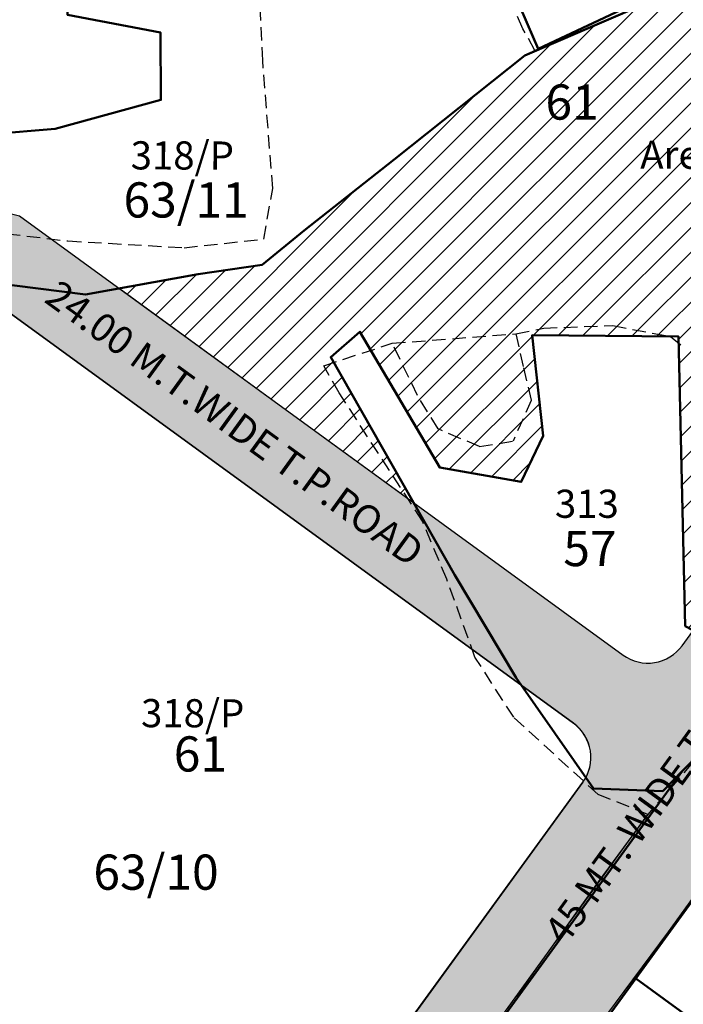
# Model space of a CAD drawing. Units: millimetres. Extents: x 681011 to 3152857, y 1779602 to 2467895.
# Drawn here: x 681300 to 681489, y 2467316 to 2467596 of the extents above; entities that cross this region are included whole.
import ezdxf

# ---------------------------------------------------------------- set-up
doc = ezdxf.new("R2010")
doc.units = ezdxf.units.MM
doc.linetypes.add('DASHED', pattern=[19.049999999999997, 12.7, -6.349999999999999])
for name, color, linetype, lineweight in [('16_New Final Plot Boundary', 1, 'Continuous', 50), ('EXI ROAD', 250, 'Continuous', 30), ('F.P. LINE', 1, 'Continuous', 30), ('OP NO', 3, 'Continuous', 30), ('OPLINE', 3, 'Continuous', 50), ('TP ROAD', 1, 'Continuous', 30)]:
    doc.layers.add(name, color=color, linetype=linetype, lineweight=lineweight)
for name, color, linetype in [('FB', 7, 'Continuous'), ('FENCING', 203, 'FENCELINE_X'), ('FP NO', 1, 'Continuous'), ('Layer1', 2, 'Continuous'), ('SR.NO.', 7, 'Continuous'), ('T.P. ROAD TEXT', 1, 'Continuous'), ('TP ROAD HECH', 253, 'Continuous')]:
    doc.layers.add(name, color=color, linetype=linetype)
doc.styles.get("Standard").update_dxf_attribs({"font": 'arial_5.ttf'})
doc.linetypes.add('FENCELINE_X', pattern='A,1,-0.2,["X",Standard,S=0.2,R=0,X=-0.1,Y=-0.1],-0.1', length=1.3)

msp = doc.modelspace()

# ---------------------------------------------------------------- hatches: boundary and pattern name
at = {"layer": 'Layer1'}
h = msp.add_hatch(dxfattribs=at)
h.set_pattern_fill('ANSI31', color=256, scale=40)
h.set_pattern_definition([(45, (0, 0), (-3.535533905932737, 3.535533905932738), [])])
h.paths.add_polyline_path([(681608.7642972424, 2467583.118701799), (681577.8973796981, 2467605.572705925), (681581.8403898857, 2467610.993056329), (681552.2686783816, 2467632.504868488), (681475.6574115983, 2467599.2502), (681447.628675216, 2467587.212515712), (681443.7113115983, 2467585.5301), (681406.5484115983, 2467555.9431), (681381.0161115984, 2467535.8134), (681369.0324956487, 2467526.019846098), (681350.8500115983, 2467523.3601), (681328.3925662116, 2467519.336212018), (681377.0241473523, 2467483.959386043), (681412.0349571505, 2467458.490929199), (681388.5516912695, 2467499.805993869), (681396.8461934612, 2467507.000772072), (681419.5467704043, 2467468.35343961), (681442.6936252897, 2467464.309084419), (681448.9046272723, 2467477.367225725), (681445.8096353154, 2467505.991682484), (681487.432507028, 2467505.68354225), (681489.3395427553, 2467423.319431044), (681491.6368661773, 2467422.106733626)])
at = {"layer": 'TP ROAD HECH'}
h = msp.add_hatch(color=256, dxfattribs=at)
h.dxf.hatch_style = 1
edge = h.paths.add_edge_path()
edge.add_line((681571.4616462061, 2467455.343348555), (681527.8199195253, 2467471.846613958))
edge.add_line((681527.8199195253, 2467471.846613958), (681368.039425926, 2467252.200621685))
edge.add_arc((681339.1913211242, 2467277.657434285), 38.47417911327673, 243.84496550602552, 318.5734282903856, ccw=False)
edge.add_line((681322.231843259, 2467243.122834693), (681350.900970471, 2467224.896611701))
edge.add_line((681350.900970471, 2467224.896611701), (681366.3225916704, 2467214.142358812))
edge.add_line((681366.3225916704, 2467214.142358812), (681386.0126297796, 2467200.411529447))
edge.add_line((681386.0126297796, 2467200.411529447), (681423.5074437305, 2467251.954635278))
edge.add_line((681423.5074437305, 2467251.954635278), (681535.2770041644, 2467405.601278519))
edge.add_line((681535.2770041644, 2467405.601278519), (681534.7603115983, 2467405.9627))
edge.add_line((681534.7603115983, 2467405.9627), (681536.9765115983, 2467409.002))
edge.add_line((681536.9765115983, 2467409.002), (681537.4897055152, 2467408.64302579))
edge.add_line((681537.4897055152, 2467408.64302579), (681571.4616462061, 2467455.343348555))
h.paths.add_polyline_path([(681717.3705325691, 2467655.920411529), (681682.4118578689, 2467684.360034521), (681677.7570508828, 2467677.961198122), (681527.8199195252, 2467471.846613958), (681571.4616462062, 2467455.343348555)])
h.paths.add_polyline_path([(681859.2173411966, 2467850.913367111), (681859.2173411965, 2467875.469025195), (681828.5600288059, 2467885.265957367), (681682.411857869, 2467684.360034521), (681717.3705325691, 2467655.920411529)])
h.paths.add_polyline_path([(681859.2173411965, 2467892.001172177), (681833.4595322801, 2467892.001172177), (681828.5600288059, 2467885.265957367), (681859.2173411964, 2467875.469025195)])
h = msp.add_hatch(color=256, dxfattribs=at)
h.dxf.hatch_style = 1
edge = h.paths.add_edge_path()
edge.add_line((681300.0297397022, 2467539.968623181), (681169.5350954239, 2467572.700779641))
edge.add_arc((681172.4546299987, 2467584.340209088), 12.00000000004912, 166.0123621886048, 255.9189308142856, ccw=False)
edge.add_line((681160.8104551869, 2467587.240759545), (681149.155228472, 2467540.451193444))
edge.add_arc((681160.7994032837, 2467537.550642987), 12.00000000008111, 76.01236218873908, 166.0123621886048, ccw=False)
edge.add_line((681163.6999537409, 2467549.194817799), (681289.6920952679, 2467517.810321293))
edge.add_line((681289.6920952679, 2467517.810321293), (681457.5763439835, 2467395.683676207))
edge.add_arc((681450.5171869292, 2467385.979640877), 11.99999999945162, -36.03384825731581, 53.966151710930774, ccw=False)
edge.add_line((681460.2212222628, 2467378.920483828), (681488.4578504496, 2467417.736625151))
edge.add_arc((681478.7538151161, 2467424.7957822), 11.99999999971617, 233.96615170913282, 323.96615174415524, ccw=False)
edge.add_line((681471.6946580614, 2467415.09174687), (681300.0297397022, 2467539.968623181))

# ---------------------------------------------------------------- linework, layer by layer
at = {"layer": '16_New Final Plot Boundary'}
msp.add_lwpolyline([(681672.8870952607, 2467179.126485401), (681475.3028576722, 2467323.159116618)], dxfattribs=at)
at = {"layer": 'EXI ROAD', "linetype": 'Continuous', "lineweight": 25}
msp.add_lwpolyline([(681859.2173411965, 2467891.711429338), (681712.0893250466, 2467689.45852799), (681715.1381516304, 2467684.974824293), (681699.1809239191, 2467640.541853609), (681685.8586034018, 2467626.87129122), (681674.9670375865, 2467638.427524243), (681661.1659685908, 2467619.455568261), (681661.2389115983, 2467619.4163), (681502.6393014474, 2467401.53324993), (681502.6203881814, 2467396.618088288), (681488.5320452215, 2467382.14038665), (681368.4714682074, 2467217.096361222), (681366.3225916703, 2467214.142358812), (681386.0125678707, 2467200.41157262), (681683.0951227396, 2467608.802919384), (681859.2173411965, 2467850.913365831)], dxfattribs=at)
at = {"layer": 'F.P. LINE'}
for points in [[(681608.7610144626, 2467648.000117269), (681510.5964255647, 2467719.409517998), (681308.7894642096, 2467703.730787759), (681196.7783048005, 2467731.632637814), (681184.096688425, 2467680.722660498), (681284.7704380008, 2467655.644946099), (681258.5306294189, 2467550.30600348), (681300.0297397022, 2467539.968623181), (681471.6946580611, 2467415.091746871, 0.4142135624759721), (681488.4578504479, 2467417.736625148), (681608.7642972424, 2467583.118701799), (681577.8973796981, 2467605.572705925)], [(681460.22122226, 2467378.920483824, 0.4142135623172131), (681457.5763439833, 2467395.683676207), (681289.6920952679, 2467517.810321293), (681252.55566377, 2467527.060963361), (681230.8003338199, 2467439.724828797), (681268.6413597515, 2467430.298673072), (681235.716963701, 2467298.124649949), (681257.5399874875, 2467284.250287942), (681322.2367369607, 2467243.120431893, 0.3380939861184203), (681368.0394259264, 2467252.200621685)]]:
    msp.add_lwpolyline(points, format="xyb", close=True, dxfattribs=at)
msp.add_lwpolyline([(681760.4319115983, 2467415.948), (681812.6350438285, 2467591.581747464), (681719.7203336433, 2467659.15062053), (681475.3041390518, 2467323.158182533), (681533.5064714578, 2467280.730531513), (681719.9562322673, 2467300.920840282)], close=True, dxfattribs=at)
at = {"layer": 'F.P. LINE', "color": 5}
msp.add_lwpolyline([(681608.7642972424, 2467583.118701799), (681577.8973796981, 2467605.572705925), (681581.8403898857, 2467610.993056329), (681552.2686783816, 2467632.504868488), (681475.6574115983, 2467599.2502), (681447.628675216, 2467587.212515712), (681443.7113115983, 2467585.5301), (681406.5484115983, 2467555.9431), (681381.0161115984, 2467535.8134), (681369.0324956487, 2467526.019846098), (681350.8500115983, 2467523.3601), (681328.3925662116, 2467519.336212018), (681377.0241473523, 2467483.959386043), (681412.0349571505, 2467458.490929199), (681388.5516912695, 2467499.805993869), (681396.8461934612, 2467507.000772072), (681419.5467704043, 2467468.35343961), (681442.6936252897, 2467464.309084419), (681448.9046272723, 2467477.367225725), (681445.8096353154, 2467505.991682484), (681487.432507028, 2467505.68354225), (681489.3395427553, 2467423.319431044), (681491.6368661773, 2467422.106733626)], close=True, dxfattribs=at)
at = {"layer": 'FB', "linetype": 'DASHED', "ltscale": 0.3}
for p, q in [((681443.1888115983, 2467593.0922), (681423.5508115983, 2467639.199)), ((681369.1829115984, 2467584.0798), (681368.0869115983, 2467606.8227)), ((681446.6236115983, 2467586.9758), (681443.1888115983, 2467593.0922)), ((681372.0650115983, 2467547.7213), (681369.1829115984, 2467584.0798)), ((681369.4813115983, 2467533.3316), (681372.0650115983, 2467547.7213)), ((681273.7408115983, 2467537.5508), (681313.8152115983, 2467532.7919)), ((681313.8152115983, 2467532.7919), (681346.8431115983, 2467530.8887)), ((681346.8431115983, 2467530.8887), (681369.4813115983, 2467533.3316)), ((681441.2223115982, 2467506.3999), (681449.1520115983, 2467508.0262)), ((681449.1520115983, 2467508.0262), (681468.7653115983, 2467508.7407)), ((681468.7653115983, 2467508.7407), (681485.1422115983, 2467505.6244)), ((681406.0230115983, 2467503.7194), (681441.2223115982, 2467506.3999)), ((681441.2223115982, 2467506.3999), (681443.3330115983, 2467496.7625)), ((681485.1422115983, 2467505.6244), (681489.1525115983, 2467502.4453)), ((681386.5775115984, 2467497.3164), (681406.0230115983, 2467503.7194)), ((681413.2324115983, 2467488.8495), (681406.0230115983, 2467503.7194)), ((681390.9365115983, 2467489.5913), (681386.5775115984, 2467497.3164)), ((681443.3330115983, 2467496.7625), (681445.5483115982, 2467487.475)), ((681414.5894115983, 2467453.1759), (681390.9365115983, 2467489.5913)), ((681419.0687115983, 2467479.3559), (681413.2324115983, 2467488.8495)), ((681445.5483115982, 2467487.475), (681440.3745115983, 2467475.8894)), ((681430.8254115983, 2467474.3618), (681419.0687115983, 2467479.3559)), ((681430.8254115983, 2467474.3618), (681440.3745115983, 2467475.8894)), ((681421.5481115984, 2467436.6189), (681414.5894115983, 2467453.1759)), ((681429.5491115983, 2467414.5199), (681421.5481115984, 2467436.6189)), ((681440.5791115983, 2467397.4024), (681429.5491115983, 2467414.5199)), ((681464.6057115983, 2467375.4394), (681440.5791115983, 2467397.4024)), ((681502.6365115982, 2467397.5093), (681478.7613115984, 2467369.8024)), ((681478.7563115984, 2467369.8017), (681464.6057115983, 2467375.4394))]:
    msp.add_line(p, q, dxfattribs=at)
at = {"layer": 'FENCING', "color": 7, "linetype": 'FENCELINE_X', "ltscale": 3}
for p, q in [((681475.6574115983, 2467599.2502), (681446.6236115983, 2467586.9758)), ((681446.6236115983, 2467586.9758), (681443.7113115983, 2467585.5301)), ((681406.5484115983, 2467555.9431), (681443.7113115983, 2467585.5301)), ((681381.0161115984, 2467535.8134), (681406.5484115983, 2467555.9431)), ((681369.0324956487, 2467526.019846098), (681381.0161115984, 2467535.8134)), ((681350.8500115983, 2467523.3601), (681369.0324956487, 2467526.019846098)), ((681277.6009115983, 2467522.7708), (681318.7853115983, 2467517.6148)), ((681318.7853115983, 2467517.6148), (681350.8500115983, 2467523.3601)), ((681478.7613115984, 2467369.8024), (681464.5763115983, 2467350.6313)), ((681484.5768115983, 2467336.4047), (681508.0444115984, 2467368.969)), ((681464.5763115983, 2467350.6313), (681441.2327115983, 2467318.0083))]:
    msp.add_line(p, q, dxfattribs=at)
for points in [[(681227.0898115983, 2467302.5802), (681292.139783585, 2467263.422453581), (681356.9210381968, 2467224.159720756), (681368.6001450631, 2467217.018266576), (681375.4386129444, 2467226.285088363), (681393.602193214, 2467251.844533463), (681420.1260984895, 2467288.864428369), (681478.7410912225, 2467369.803990611)], [(681401.0036115983, 2467186.7141), (681393.4551752149, 2467193.310205665), (681386.1583332865, 2467199.901464412), (681463.9686491982, 2467308.633774144), (681467.0861933356, 2467312.860701935), (681484.5768115983, 2467336.4047)]]:
    msp.add_lwpolyline(points, dxfattribs=at)
at = {"layer": 'OPLINE', "ltscale": 0.5}
for points in [[(681447.5583034409, 2467587.375764601), (681423.4692169839, 2467643.257779719), (681406.8000227876, 2467658.933868672), (681370.0702778461, 2467677.876141803), (681351.3564657847, 2467704.745524717), (681360.342708082, 2467721.333711759), (681351.4301606183, 2467749.060539882), (681367.5939159598, 2467777.93074967), (681351.1021728913, 2467811.4954694), (681372.568987908, 2467827.863513054), (681404.7922347203, 2467840.944662272), (681420.2403448216, 2467817.416143528), (681442.7002650821, 2467801.438904033), (681456.58175505, 2467787.199201217), (681487.2734010076, 2467733.718687304), (681503.5995026991, 2467739.017640367), (681517.0676509611, 2467723.440571246), (681487.9538474563, 2467703.227223045), (681521.3934132812, 2467622.149386139), (681447.5583034409, 2467587.375764601)], [(681292.139783585, 2467263.422453581), (681368.4714682074, 2467217.096361222), (681488.5320452218, 2467382.140386651), (681482.9621006659, 2467376.416505876), (681463.2319833369, 2467377.127188776), (681441.2537502401, 2467408.596351943), (681423.8073242264, 2467437.77932505), (681388.5516912695, 2467499.805993869), (681396.8461934612, 2467507.000772072), (681419.5467704043, 2467468.35343961), (681442.6936252897, 2467464.309084419), (681448.9046272723, 2467477.367225725), (681445.8096353154, 2467505.991682484), (681487.432507028, 2467505.68354225), (681489.3395427553, 2467423.319431044), (681502.6960034096, 2467416.268902071), (681502.6393014474, 2467401.53324993), (681661.2389115983, 2467619.4163)], [(681475.6574115983, 2467599.2502), (681443.7113115983, 2467585.5301), (681406.5484115983, 2467555.9431), (681381.0161115984, 2467535.8134), (681369.0324956487, 2467526.019846098), (681350.8500115983, 2467523.3601), (681318.7853115983, 2467517.6148), (681277.6009115983, 2467522.7708)], [(681487.432507028, 2467505.68354225), (681445.8096353154, 2467505.991682484), (681448.9046272723, 2467477.367225725), (681442.6936252897, 2467464.309084419), (681419.5467704043, 2467468.35343961), (681396.8461934612, 2467507.000772072), (681388.5516912695, 2467499.805993869), (681423.8073242264, 2467437.77932505), (681441.2537502401, 2467408.596351943), (681463.2319833369, 2467377.127188776), (681482.9621006659, 2467376.416505876), (681502.6203881814, 2467396.618088288), (681502.6960034096, 2467416.268902071), (681489.3395427553, 2467423.319431044), (681487.432507028, 2467505.68354225)]]:
    msp.add_lwpolyline(points, dxfattribs=at)
at = {"layer": 'OPLINE'}
msp.add_lwpolyline([(681517.0676509611, 2467723.440571246), (681487.9538474563, 2467703.227223045), (681521.3934132812, 2467622.149386139), (681447.5583034408, 2467587.375764601), (681447.628675216, 2467587.212515712), (681475.6574115983, 2467599.2502), (681579.1531115983, 2467644.1746), (681591.7039115983, 2467649.5967), (681599.1016115983, 2467652.9907)], close=True, dxfattribs=at)
at = {"layer": 'OPLINE', "ltscale": 0.5}
for points in [[(681237.5838739474, 2467652.446078939), (681234.3182804532, 2467635.376400233), (681248.3083628603, 2467628.648362315), (681246.94154621, 2467612.676204906), (681232.4365531799, 2467606.620358377), (681232.8677255667, 2467591.483985284), (681254.5087286128, 2467573.412159833), (681273.8569396015, 2467561.67488453), (681310.2105666761, 2467564.627967417), (681340.227327217, 2467572.887228075), (681340.1063130173, 2467592.083880272), (681313.7125873225, 2467597.065711657), (681313.2596307365, 2467615.715176269), (681336.8724244545, 2467613.53118685), (681336.5962881914, 2467622.770918922), (681336.5962881914, 2467622.770918922), (681336.5962881914, 2467622.770918922), (681283.2198129063, 2467641.194705686), (681312.5399107031, 2467708.257636032), (681262.5150229074, 2467671.009577008)], [(681815.9450115983, 2467602.7179), (681796.8523115983, 2467603.8665), (681764.1303615982, 2467605.1432), (681731.4084115983, 2467606.4199), (681701.5566115984, 2467607.5323), (681695.9765115983, 2467607.8328), (681690.3964115983, 2467608.1333), (681683.0951227396, 2467608.802919384), (681385.8559380707, 2467200.196257873), (681386.1583332865, 2467199.901464412), (681401.0036115983, 2467186.7141), (681427.2247139415, 2467221.685889471), (681491.2255115983, 2467281.7401), (681552.0634115983, 2467290.7851), (681639.5483395527, 2467289.016155362), (681648.9712115983, 2467311.9848), (681729.6770115983, 2467317.9639), (681740.3261115983, 2467334.7866), (681779.0127115983, 2467358.5921), (681786.2073115984, 2467362.3747), (681760.4319115983, 2467415.948)]]:
    msp.add_lwpolyline(points, close=True, dxfattribs=at)
at = {"layer": 'OPLINE'}
for points in [[(681211.6162794754, 2467600.484800813), (681216.4048725677, 2467569.897728769), (681227.5425634682, 2467538.380088607), (681210.0473201555, 2467524.220662014), (681194.3347481336, 2467523.792666153), (681205.7063322618, 2467494.838545725), (681236.7503719868, 2467494.096860107), (681261.6975352536, 2467499.879397142), (681261.7221650674, 2467499.885134728), (681261.4101115983, 2467524.6077), (681277.6009115983, 2467522.7708), (681318.7853115983, 2467517.6148), (681350.8500115983, 2467523.3601), (681369.0324956487, 2467526.019846098), (681381.0161115984, 2467535.8134), (681406.5484115983, 2467555.9431), (681443.7113115983, 2467585.5301), (681447.628675216, 2467587.212515712), (681423.4692169839, 2467643.257779719)], [(681313.7125873225, 2467597.065711657), (681340.1063130173, 2467592.083880272), (681340.227327217, 2467572.887228075), (681310.2105666761, 2467564.627967417), (681273.8569396015, 2467561.67488453), (681254.5087286128, 2467573.412159833), (681232.8677255667, 2467591.483985284), (681232.4365531799, 2467606.620358377)]]:
    msp.add_lwpolyline(points, dxfattribs=at)
at = {"layer": 'TP ROAD'}
for p, q in [((681404.4295584207, 2467225.728782742), (681740.8360977613, 2467688.177899504)), ((681404.4295584207, 2467225.728782742), (681740.8360977613, 2467688.177899504)), ((681460.2212222602, 2467378.920483824), (681368.0394259254, 2467252.200621684)), ((681460.2212222602, 2467378.920483824), (681368.0394259254, 2467252.200621684)), ((681472.8760626821, 2467319.820339444), (681404.4295584164, 2467225.728782736)), ((681472.8760626821, 2467319.820339444), (681404.4295584164, 2467225.728782736))]:
    msp.add_line(p, q, dxfattribs=at)
msp.add_lwpolyline([(681210.1795836494, 2467785.431679041), (681160.7574303002, 2467587.027892692, 0.4142135623825691), (681169.501054655, 2467572.483167422), (681300.0297397022, 2467539.968623181), (681471.6946580616, 2467415.09174687, 0.4142135624584983), (681488.4578504479, 2467417.736625148), (681698.4542415602, 2467706.413075327)], format="xyb", dxfattribs=at)
msp.add_lwpolyline([(681210.1795836494, 2467785.431679041), (681160.7574303002, 2467587.027892692, 0.4142135623825691), (681169.501054655, 2467572.483167422), (681300.0297397022, 2467539.968623181), (681471.6946580616, 2467415.09174687, 0.4142135624584983), (681488.4578504479, 2467417.736625148), (681698.4542415602, 2467706.413075327)], format="xyb", dxfattribs=at)
msp.add_lwpolyline([(681163.6999537408, 2467549.194817799), (681289.6920952679, 2467517.810321293), (681457.5763439833, 2467395.683676207)], dxfattribs=at)
msp.add_lwpolyline([(681163.6999537408, 2467549.194817799), (681289.6920952679, 2467517.810321293), (681457.5763439833, 2467395.683676207)], dxfattribs=at)
msp.add_arc((681450.517186929, 2467385.979640877), 12, 323.9661517086834, 53.96615171260711, dxfattribs=at)
msp.add_arc((681450.517186929, 2467385.979640877), 12, 323.9661517086834, 53.96615171260711, dxfattribs=at)

# ---------------------------------------------------------------- texts
at = {"layer": 'FP NO'}
for s, p in [('61', (681449.5933981978, 2467567.280406889)), ('61', (681449.5933981978, 2467567.280406889)), ('63/10', (681321.0335204677, 2467348.375297981))]:
    msp.add_text(s, height=10, dxfattribs=at).set_placement(p)
at = {"layer": 'OP NO'}
for s, p in [('63/11', (681329.5979757938, 2467539.456933491)), ('57', (681454.6772085748, 2467440.361294282)), ('61', (681343.8926646903, 2467381.976718525))]:
    msp.add_text(s, height=10, dxfattribs=at).set_placement(p)
at = {"layer": 'SR.NO.'}
for s, p in [(' 318/P', (681329.1933313003, 2467553.138257307)), ('Area 24334.00 sq.mt ', (681476.5487452912, 2467553.333867393)), (' 318/P', (681332.1380735299, 2467394.587640425))]:
    msp.add_text(s, height=8, rotation=359.8643293117671, dxfattribs=at).set_placement(p)
msp.add_text(' 313', height=8, dxfattribs=at).set_placement((681449.8538238109, 2467454.090136149))
at = {"layer": 'T.P. ROAD TEXT', "color": 1}
for s, height, rotation, p in [('24.00 M.T.WIDE T.P.ROAD', 7.999999999999999, 324.0146571840454, (681306.6998293971, 2467515.652606774)), ('45 MT. WIDE T.P.ROAD(24.00 MT.D.P.ROAD)', 8, 53.95406808045738, (681455.1753217992, 2467332.070549353))]:
    msp.add_text(s, height=height, rotation=rotation, dxfattribs=at).set_placement(p)

doc.saveas('drawing.dxf')
